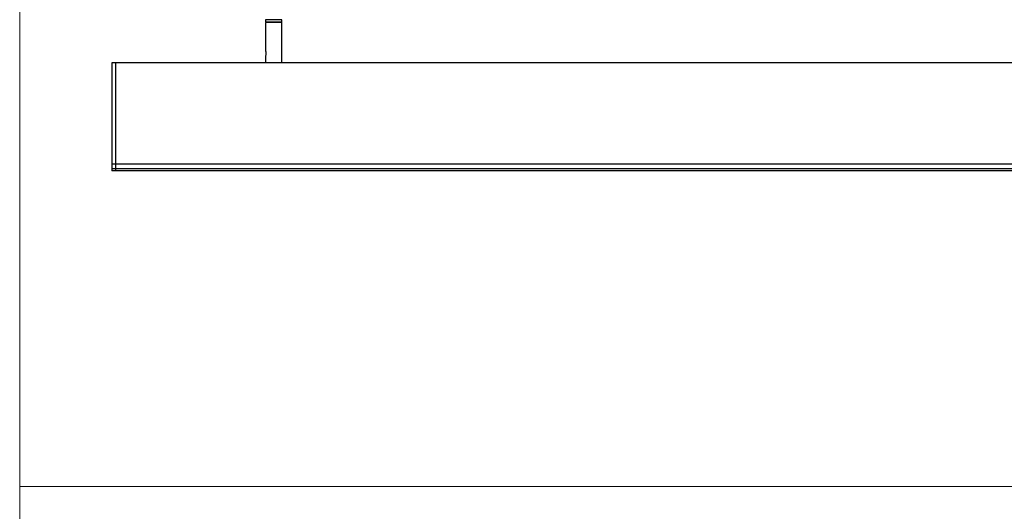
# Model space of a CAD drawing. Units: millimetres. Extents: x 50 to 2050, y 50 to 1435.
# Drawn here: x 50 to 597, y 729 to 1002 of the extents above; entities that cross this region are included whole.
import ezdxf

# ---------------------------------------------------------------- set-up
doc = ezdxf.new("R2010")
doc.units = ezdxf.units.MM
doc.header["$LTSCALE"] = 5

msp = doc.modelspace()

# ---------------------------------------------------------------- linework, layer by layer
at = {"color": 7, "linetype": 'Continuous', "lineweight": 18}
for p, q in [((50, 1435), (50, 50)), ((50, 742.5), (1125, 742.5))]:
    msp.add_line(p, q, dxfattribs=at)
at = {"color": 7, "linetype": 'Continuous', "lineweight": 25}
for p, q in [((186.76, 1001.79), (186.76, 1000.69)), ((186.76, 1000.19), (186.76, 984.99)), ((195.56, 1000.49), (186.96, 1000.49)), ((186.96, 1000.39), (191.26, 1000.39)), ((188.06, 1000.49), (188.06, 1000.39)), ((191.26, 1000.39), (195.56, 1000.39)), ((194.46, 1000.39), (194.46, 1000.49)), ((195.76, 1000.69), (195.76, 1001.79)), ((195.76, 977.89), (195.76, 1000.19)), ((186.76, 980.77), (186.76, 977.89)), ((103.26, 977.89), (101.26, 977.89)), ((101.26, 977.89), (101.26, 921.58)), ((103.26, 977.89), (103.26, 921.58)), ((1083.26, 977.89), (103.26, 977.89)), ((103.26, 921.58), (101.26, 921.58)), ((101.26, 921.58), (101.26, 918.89)), ((103.26, 921.58), (103.26, 918.89)), ((1083.26, 921.58), (103.26, 921.58)), ((103.26, 918.89), (101.26, 918.89)), ((101.26, 918.89), (101.26, 917.89)), ((103.26, 917.89), (101.26, 917.89)), ((103.26, 918.89), (103.26, 917.89)), ((1083.26, 918.89), (103.26, 918.89)), ((1083.26, 917.89), (103.26, 917.89))]:
    msp.add_line(p, q, dxfattribs=at)
at = {"color": 8, "linetype": 'Continuous', "lineweight": 25}
for p, q in [((195.76, 1001.79), (186.76, 1001.79)), ((186.76, 1000.69), (195.76, 1000.69)), ((191.26, 1000.19), (186.76, 1000.19)), ((195.76, 1000.19), (191.26, 1000.19))]:
    msp.add_line(p, q, dxfattribs=at)
at = {"color": 7, "linetype": 'Continuous', "lineweight": 25}
for centre, start, end in [((186.96, 1000.69), 180, 270), ((186.96, 1000.19), 90, 180), ((195.56, 1000.69), 270, 0), ((195.56, 1000.19), 0, 90)]:
    msp.add_arc(centre, 0.2, start, end, dxfattribs=at)
msp.add_open_spline([(186.76, 980.77), (186.76, 980.78), (186.77, 980.8), (186.81, 981.02), (186.89, 981.49), (186.99, 982.25), (187.03, 983.13), (186.99, 983.89), (186.9, 984.47), (186.81, 984.84), (186.76, 985.01), (186.76, 985), (186.77, 984.99)], degree=3, knots=[0, 0, 0, 0, 0.052434, 0.116848, 0.214457, 0.374926, 0.543792, 0.671694, 0.772465, 0.873913, 0.960302, 1, 1, 1, 1], dxfattribs=at)

doc.saveas('drawing.dxf')
